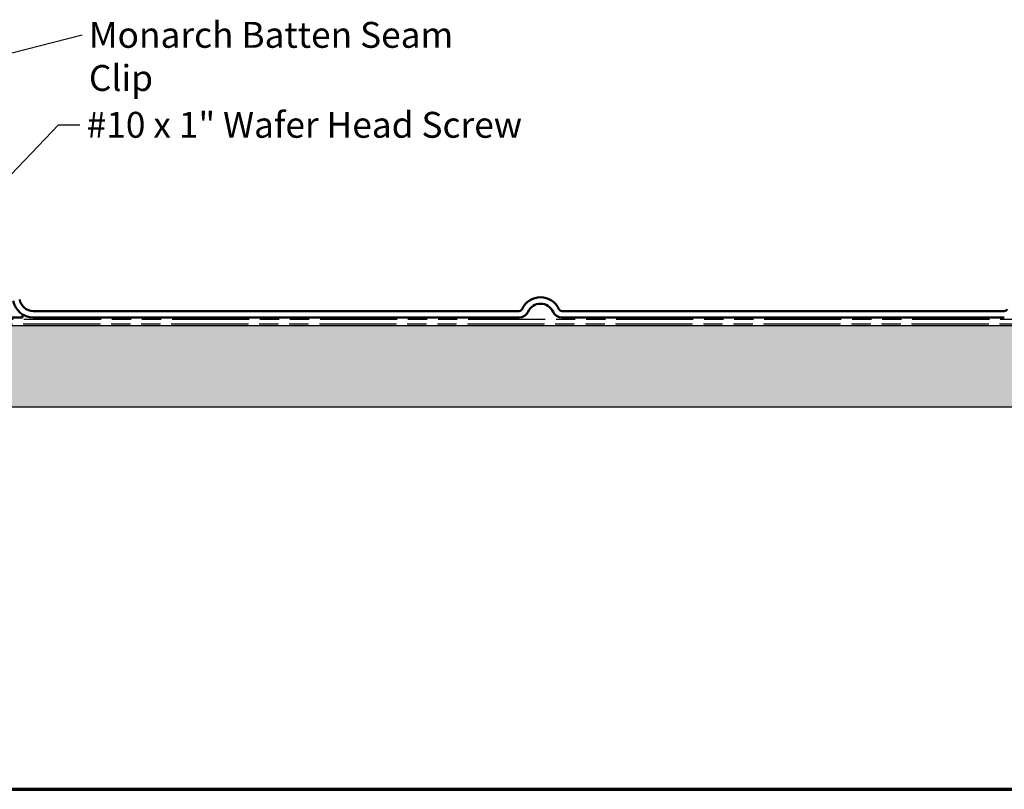
# Model space of a CAD drawing. Units: inches. Extents: x 0.6 to 33.4, y 0.5 to 21.4.
# Drawn here: x 9.7 to 18.8, y 0.6 to 7.7 of the extents above; entities that cross this region are included whole.
import ezdxf

# ---------------------------------------------------------------- set-up
doc = ezdxf.new("R2010")
doc.units = ezdxf.units.IN
doc.header["$LTSCALE"] = 2
doc.header["$MEASUREMENT"] = 0
doc.linetypes.add('DOUBLE_DASH_CHAIN', pattern=[1.2403, 0.6614, -0.0827, 0.1654, -0.0827, 0.1654, -0.0827])
doc.layers.get('0').update_dxf_attribs({"lineweight": 13})
for name, color, linetype, lineweight in [('Border (ANSI)', 7, 'Continuous', 70), ('Hatch (ANSI)', 7, 'Continuous', 18), ('Sketch Geometry (ANSI)', 7, 'Continuous', 25), ('Symbol (ANSI)', 7, 'Continuous', 25), ('Visible (ANSI)', 7, 'Continuous', 50)]:
    doc.layers.add(name, color=color, linetype=linetype, lineweight=lineweight)
doc.styles.add('Note Text (ANSI)', font='tahoma.ttf')
doc.dimstyles.new('Default (ANSI)$7', dxfattribs={"dimscale": 2, "dimtxt": 0.12, "dimasz": 0.098425, "dimexe": 0.125, "dimexo": 0.0625, "dimgap": 0.031496, "dimtad": 0, "dimtih": 1, "dimtoh": 1, "dimrnd": 1e-08, "dimzin": 4, "dimdsep": 46, "dimtxsty": 'Note Text (ANSI)', "dimcen": 0.09, "dimdle": 0.393701, "dimclrd": 256, "dimclre": 256, "dimclrt": 256, "dimadec": 0, "dimazin": 1, "dimtfac": 1, "dimtofl": 0, "dimtmove": 0, "dimatfit": 3, "dimfxl": 1, "dimtolj": 1, "dimtzin": 4, "dimlwd": -1, "dimlwe": -1, "dimarcsym": 0})

# ---------------------------------------------------------------- blocks, each defined once
blk = doc.blocks.new('Borders ATAS A Border')
at = {"layer": 'Border (ANSI)'}
blk.add_line((0.3, 0.3), (16.7, 0.3), dxfattribs=at)

msp = doc.modelspace()

# ---------------------------------------------------------------- hatches: boundary and pattern name
at = {"layer": 'Hatch (ANSI)', "true_color": 0x804000}
h = msp.add_hatch(dxfattribs=at)
h.set_pattern_fill('INSUL', color=36, style=0)
h.paths.add_polyline_path([(2.85417, 4.14809), (31.02779, 4.14809), (31.02779, 4.89809), (2.85417, 4.89809)])

# ---------------------------------------------------------------- linework, layer by layer
at = {"layer": 'Sketch Geometry (ANSI)', "color": 30, "linetype": 'DOUBLE_DASH_CHAIN', "ltscale": 0.540837, "true_color": 0xff8000}
for p, q in [((2.85417, 4.96109), (31.02779, 4.96109)), ((31.02779, 4.91309), (2.85417, 4.91309))]:
    msp.add_line(p, q, dxfattribs=at)
at = {"layer": 'Sketch Geometry (ANSI)', "color": 36, "true_color": 0x804000}
for p, q in [((31.02779, 4.89809), (2.85417, 4.89809)), ((2.85417, 4.14809), (31.02779, 4.14809))]:
    msp.add_line(p, q, dxfattribs=at)
at = {"layer": 'Visible (ANSI)', "color": 5, "true_color": 0x0000ff}
for p, q in [((9.80621, 5.03609), (14.31367, 5.03609)), ((14.70969, 5.03609), (18.81367, 5.03609)), ((14.31367, 4.97609), (9.80621, 4.97609)), ((18.81367, 4.97609), (14.70969, 4.97609))]:
    msp.add_line(p, q, dxfattribs=at)
at = {"layer": 'Visible (ANSI)', "color": 96, "true_color": 0x008000}
for p, q in [((7.91708, 4.97609), (9.70767, 4.97609)), ((9.70767, 4.97609), (9.70767, 5.00408))]:
    msp.add_line(p, q, dxfattribs=at)
at = {"layer": 'Visible (ANSI)', "color": 5, "true_color": 0x0000ff}
for centre, radius, start, end in [((9.80621, 5.16359), 0.1875, 190, 270), ((9.80621, 5.16359), 0.1275, 190, 270), ((14.51168, 4.97609), 0.1875, 24.443335, 155.556665), ((14.31367, 5.06609), 0.03, 270, 335.556665), ((14.31367, 5.06609), 0.09, 270, 335.556665), ((14.51168, 4.97609), 0.1275, 24.443335, 155.556665), ((14.70969, 5.06609), 0.09, 204.443335, 270), ((14.70969, 5.06609), 0.03, 204.443335, 270), ((18.81367, 5.06609), 0.03, 270, 335.556665)]:
    msp.add_arc(centre, radius, start, end, dxfattribs=at)

# ---------------------------------------------------------------- block references
at = {"xscale": 2, "yscale": 2, "zscale": 2}
msp.add_blockref('Borders ATAS A Border', (0, 0), dxfattribs=at)

# ---------------------------------------------------------------- texts
at = {"layer": 'Symbol (ANSI)', "char_height": 0.24, "attachment_point": 1, "style": 'Note Text (ANSI)'}
for s, insert, width in [('{Monarch Batten Seam Clip}', (10.32267, 7.71753), 3.841167), ('{#10 x 1" Wafer Head Screw}', (10.30186, 6.88318), 4.0862237)]:
    msp.add_mtext(s, dxfattribs=dict(at, insert=insert, width=width))

# ---------------------------------------------------------------- leaders
at = {"layer": 'Symbol (ANSI)', "annotation_type": 0, "has_hookline": 1, "hookline_direction": 0}
for points, text_width in [([(7.7076, 6.94957), (10.25967, 7.59753)], 3.80809), ([(8.51892, 5.17709), (10.04202, 6.76318), (10.23887, 6.76318)], 4.05985)]:
    msp.add_leader(points, dimstyle='Default (ANSI)$7', override={"dimtad": 0}, dxfattribs=dict(at, text_width=text_width))

doc.saveas('drawing.dxf')
